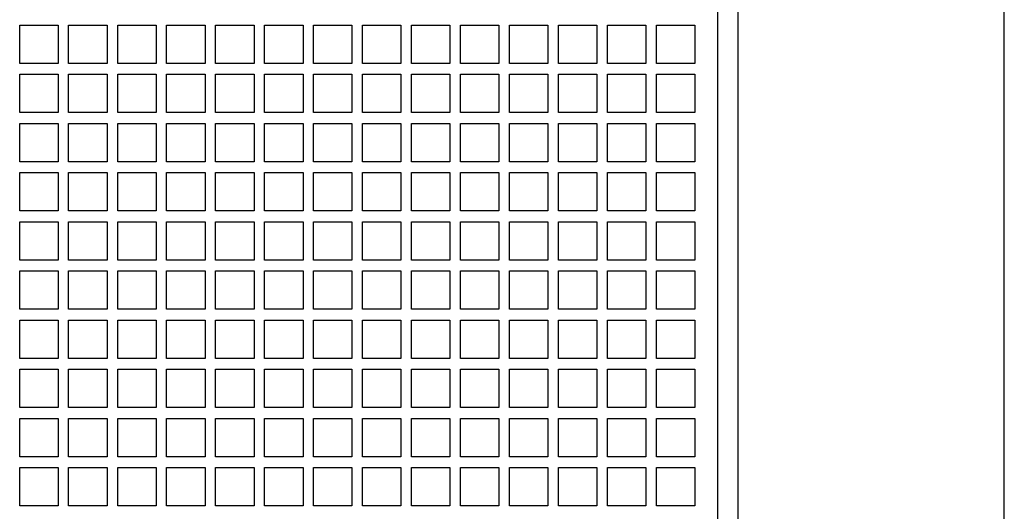
# Model space of a CAD drawing. Units: millimetres. Extents: x 298 to 5961, y -10534 to -6807.
# Drawn here: x 1101 to 1361, y -9314 to -9184 of the extents above; entities that cross this region are included whole.
import ezdxf

# ---------------------------------------------------------------- set-up
doc = ezdxf.new("R2010")
doc.units = ezdxf.units.MM

msp = doc.modelspace()

# ---------------------------------------------------------------- linework, layer by layer
at = {"color": 1, "linetype": 'Continuous'}
for p, q in [((1361.46, -9522.47), (1361.46, -8923.9)), ((1285.78, -9447.76), (1285.78, -8998.36)), ((1101.3, -9185.56), (1111.45, -9185.56)), ((1101.3, -9195.7), (1101.3, -9185.56)), ((1114.24, -9185.56), (1124.39, -9185.56)), ((1114.24, -9195.7), (1114.24, -9185.56)), ((1127.19, -9185.56), (1137.33, -9185.56)), ((1127.19, -9195.7), (1127.19, -9185.56)), ((1140.13, -9185.56), (1150.27, -9185.56)), ((1140.13, -9195.7), (1140.13, -9185.56)), ((1153.07, -9185.56), (1163.21, -9185.56)), ((1153.07, -9195.7), (1153.07, -9185.56)), ((1166.01, -9185.56), (1176.16, -9185.56)), ((1166.01, -9195.7), (1166.01, -9185.56)), ((1178.95, -9185.56), (1189.1, -9185.56)), ((1178.95, -9195.7), (1178.95, -9185.56)), ((1191.89, -9185.56), (1202.04, -9185.56)), ((1191.89, -9195.7), (1191.89, -9185.56)), ((1204.84, -9185.56), (1214.98, -9185.56)), ((1204.84, -9195.7), (1204.84, -9185.56)), ((1217.78, -9185.56), (1227.92, -9185.56)), ((1217.78, -9195.7), (1217.78, -9185.56)), ((1230.72, -9185.56), (1240.87, -9185.56)), ((1230.72, -9195.7), (1230.72, -9185.56)), ((1243.66, -9185.56), (1253.81, -9185.56)), ((1243.66, -9195.7), (1243.66, -9185.56)), ((1256.6, -9185.56), (1266.75, -9185.56)), ((1256.6, -9195.7), (1256.6, -9185.56)), ((1269.55, -9185.56), (1279.69, -9185.56)), ((1269.55, -9195.7), (1269.55, -9185.56)), ((1101.3, -9198.53), (1111.45, -9198.53)), ((1101.3, -9208.67), (1101.3, -9198.53)), ((1114.24, -9198.53), (1124.39, -9198.53)), ((1114.24, -9208.67), (1114.24, -9198.53)), ((1127.19, -9198.53), (1137.33, -9198.53)), ((1127.19, -9208.67), (1127.19, -9198.53)), ((1140.13, -9198.53), (1150.27, -9198.53)), ((1140.13, -9208.67), (1140.13, -9198.53)), ((1153.07, -9198.53), (1163.21, -9198.53)), ((1153.07, -9208.67), (1153.07, -9198.53)), ((1166.01, -9198.53), (1176.16, -9198.53)), ((1166.01, -9208.67), (1166.01, -9198.53)), ((1178.95, -9198.53), (1189.1, -9198.53)), ((1178.95, -9208.67), (1178.95, -9198.53)), ((1191.89, -9198.53), (1202.04, -9198.53)), ((1191.89, -9208.67), (1191.89, -9198.53)), ((1204.84, -9198.53), (1214.98, -9198.53)), ((1204.84, -9208.67), (1204.84, -9198.53)), ((1217.78, -9198.53), (1227.92, -9198.53)), ((1217.78, -9208.67), (1217.78, -9198.53)), ((1230.72, -9198.53), (1240.87, -9198.53)), ((1230.72, -9208.67), (1230.72, -9198.53)), ((1243.66, -9198.53), (1253.81, -9198.53)), ((1243.66, -9208.67), (1243.66, -9198.53)), ((1256.6, -9198.53), (1266.75, -9198.53)), ((1256.6, -9208.67), (1256.6, -9198.53)), ((1269.55, -9198.53), (1279.69, -9198.53)), ((1269.55, -9208.67), (1269.55, -9198.53)), ((1101.3, -9211.5), (1111.45, -9211.5)), ((1101.3, -9221.65), (1101.3, -9211.5)), ((1114.24, -9211.5), (1124.39, -9211.5)), ((1114.24, -9221.65), (1114.24, -9211.5)), ((1127.19, -9211.5), (1137.33, -9211.5)), ((1127.19, -9221.65), (1127.19, -9211.5)), ((1140.13, -9211.5), (1150.27, -9211.5)), ((1140.13, -9221.65), (1140.13, -9211.5)), ((1153.07, -9211.5), (1163.21, -9211.5)), ((1153.07, -9221.65), (1153.07, -9211.5)), ((1166.01, -9211.5), (1176.16, -9211.5)), ((1166.01, -9221.65), (1166.01, -9211.5)), ((1178.95, -9211.5), (1189.1, -9211.5)), ((1178.95, -9221.65), (1178.95, -9211.5)), ((1191.89, -9211.5), (1202.04, -9211.5)), ((1191.89, -9221.65), (1191.89, -9211.5)), ((1204.84, -9211.5), (1214.98, -9211.5)), ((1204.84, -9221.65), (1204.84, -9211.5)), ((1217.78, -9211.5), (1227.92, -9211.5)), ((1217.78, -9221.65), (1217.78, -9211.5)), ((1230.72, -9211.5), (1240.87, -9211.5)), ((1230.72, -9221.65), (1230.72, -9211.5)), ((1243.66, -9211.5), (1253.81, -9211.5)), ((1243.66, -9221.65), (1243.66, -9211.5)), ((1256.6, -9211.5), (1266.75, -9211.5)), ((1256.6, -9221.65), (1256.6, -9211.5)), ((1269.55, -9211.5), (1279.69, -9211.5)), ((1269.55, -9221.65), (1269.55, -9211.5)), ((1101.3, -9224.47), (1111.45, -9224.47)), ((1101.3, -9234.62), (1101.3, -9224.47)), ((1114.24, -9224.47), (1124.39, -9224.47)), ((1114.24, -9234.62), (1114.24, -9224.47)), ((1127.19, -9224.47), (1137.33, -9224.47)), ((1127.19, -9234.62), (1127.19, -9224.47)), ((1140.13, -9224.47), (1150.27, -9224.47)), ((1140.13, -9234.62), (1140.13, -9224.47)), ((1153.07, -9224.47), (1163.21, -9224.47)), ((1153.07, -9234.62), (1153.07, -9224.47)), ((1166.01, -9224.47), (1176.16, -9224.47)), ((1166.01, -9234.62), (1166.01, -9224.47)), ((1178.95, -9224.47), (1189.1, -9224.47)), ((1178.95, -9234.62), (1178.95, -9224.47)), ((1191.89, -9224.47), (1202.04, -9224.47)), ((1191.89, -9234.62), (1191.89, -9224.47)), ((1204.84, -9224.47), (1214.98, -9224.47)), ((1204.84, -9234.62), (1204.84, -9224.47)), ((1217.78, -9224.47), (1227.92, -9224.47)), ((1217.78, -9234.62), (1217.78, -9224.47)), ((1230.72, -9224.47), (1240.87, -9224.47)), ((1230.72, -9234.62), (1230.72, -9224.47)), ((1243.66, -9224.47), (1253.81, -9224.47)), ((1243.66, -9234.62), (1243.66, -9224.47)), ((1256.6, -9224.47), (1266.75, -9224.47)), ((1256.6, -9234.62), (1256.6, -9224.47)), ((1269.55, -9224.47), (1279.69, -9224.47)), ((1269.55, -9234.62), (1269.55, -9224.47)), ((1101.3, -9237.45), (1111.45, -9237.45)), ((1101.3, -9247.59), (1101.3, -9237.45)), ((1114.24, -9237.45), (1124.39, -9237.45)), ((1114.24, -9247.59), (1114.24, -9237.45)), ((1127.19, -9237.45), (1137.33, -9237.45)), ((1127.19, -9247.59), (1127.19, -9237.45)), ((1140.13, -9237.45), (1150.27, -9237.45)), ((1140.13, -9247.59), (1140.13, -9237.45)), ((1153.07, -9237.45), (1163.21, -9237.45)), ((1153.07, -9247.59), (1153.07, -9237.45)), ((1166.01, -9237.45), (1176.16, -9237.45)), ((1166.01, -9247.59), (1166.01, -9237.45)), ((1178.95, -9237.45), (1189.1, -9237.45)), ((1178.95, -9247.59), (1178.95, -9237.45)), ((1191.89, -9237.45), (1202.04, -9237.45)), ((1191.89, -9247.59), (1191.89, -9237.45)), ((1204.84, -9237.45), (1214.98, -9237.45)), ((1204.84, -9247.59), (1204.84, -9237.45)), ((1217.78, -9237.45), (1227.92, -9237.45)), ((1217.78, -9247.59), (1217.78, -9237.45)), ((1230.72, -9237.45), (1240.87, -9237.45)), ((1230.72, -9247.59), (1230.72, -9237.45)), ((1243.66, -9237.45), (1253.81, -9237.45)), ((1243.66, -9247.59), (1243.66, -9237.45)), ((1256.6, -9237.45), (1266.75, -9237.45)), ((1256.6, -9247.59), (1256.6, -9237.45)), ((1269.55, -9237.45), (1279.69, -9237.45)), ((1269.55, -9247.59), (1269.55, -9237.45)), ((1101.3, -9250.42), (1111.45, -9250.42)), ((1101.3, -9260.56), (1101.3, -9250.42)), ((1114.24, -9250.42), (1124.39, -9250.42)), ((1114.24, -9260.56), (1114.24, -9250.42)), ((1127.19, -9250.42), (1137.33, -9250.42)), ((1127.19, -9260.56), (1127.19, -9250.42)), ((1140.13, -9250.42), (1150.27, -9250.42)), ((1140.13, -9260.56), (1140.13, -9250.42)), ((1153.07, -9250.42), (1163.21, -9250.42)), ((1153.07, -9260.56), (1153.07, -9250.42)), ((1166.01, -9250.42), (1176.16, -9250.42)), ((1166.01, -9260.56), (1166.01, -9250.42)), ((1178.95, -9250.42), (1189.1, -9250.42)), ((1178.95, -9260.56), (1178.95, -9250.42)), ((1191.89, -9250.42), (1202.04, -9250.42)), ((1191.89, -9260.56), (1191.89, -9250.42)), ((1204.84, -9250.42), (1214.98, -9250.42)), ((1204.84, -9260.56), (1204.84, -9250.42)), ((1217.78, -9250.42), (1227.92, -9250.42)), ((1217.78, -9260.56), (1217.78, -9250.42)), ((1230.72, -9250.42), (1240.87, -9250.42)), ((1230.72, -9260.56), (1230.72, -9250.42)), ((1243.66, -9250.42), (1253.81, -9250.42)), ((1243.66, -9260.56), (1243.66, -9250.42)), ((1256.6, -9250.42), (1266.75, -9250.42)), ((1256.6, -9260.56), (1256.6, -9250.42)), ((1269.55, -9250.42), (1279.69, -9250.42)), ((1269.55, -9260.56), (1269.55, -9250.42)), ((1101.3, -9263.39), (1111.45, -9263.39)), ((1101.3, -9273.54), (1101.3, -9263.39)), ((1114.24, -9263.39), (1124.39, -9263.39)), ((1114.24, -9273.54), (1114.24, -9263.39)), ((1127.19, -9263.39), (1137.33, -9263.39)), ((1127.19, -9273.54), (1127.19, -9263.39)), ((1140.13, -9263.39), (1150.27, -9263.39)), ((1140.13, -9273.54), (1140.13, -9263.39)), ((1153.07, -9263.39), (1163.21, -9263.39)), ((1153.07, -9273.54), (1153.07, -9263.39)), ((1166.01, -9263.39), (1176.16, -9263.39)), ((1166.01, -9273.54), (1166.01, -9263.39)), ((1178.95, -9263.39), (1189.1, -9263.39)), ((1178.95, -9273.54), (1178.95, -9263.39)), ((1191.89, -9263.39), (1202.04, -9263.39)), ((1191.89, -9273.54), (1191.89, -9263.39)), ((1204.84, -9263.39), (1214.98, -9263.39)), ((1204.84, -9273.54), (1204.84, -9263.39)), ((1217.78, -9263.39), (1227.92, -9263.39)), ((1217.78, -9273.54), (1217.78, -9263.39)), ((1230.72, -9263.39), (1240.87, -9263.39)), ((1230.72, -9273.54), (1230.72, -9263.39)), ((1243.66, -9263.39), (1253.81, -9263.39)), ((1243.66, -9273.54), (1243.66, -9263.39)), ((1256.6, -9263.39), (1266.75, -9263.39)), ((1256.6, -9273.54), (1256.6, -9263.39)), ((1269.55, -9263.39), (1279.69, -9263.39)), ((1269.55, -9273.54), (1269.55, -9263.39)), ((1101.3, -9276.37), (1111.45, -9276.37)), ((1101.3, -9286.51), (1101.3, -9276.37)), ((1114.24, -9276.37), (1124.39, -9276.37)), ((1114.24, -9286.51), (1114.24, -9276.37)), ((1127.19, -9276.37), (1137.33, -9276.37)), ((1127.19, -9286.51), (1127.19, -9276.37)), ((1140.13, -9276.37), (1150.27, -9276.37)), ((1140.13, -9286.51), (1140.13, -9276.37)), ((1153.07, -9276.37), (1163.21, -9276.37)), ((1153.07, -9286.51), (1153.07, -9276.37)), ((1166.01, -9276.37), (1176.16, -9276.37)), ((1166.01, -9286.51), (1166.01, -9276.37)), ((1178.95, -9276.37), (1189.1, -9276.37)), ((1178.95, -9286.51), (1178.95, -9276.37)), ((1191.89, -9276.37), (1202.04, -9276.37)), ((1191.89, -9286.51), (1191.89, -9276.37)), ((1204.84, -9276.37), (1214.98, -9276.37)), ((1204.84, -9286.51), (1204.84, -9276.37)), ((1217.78, -9276.37), (1227.92, -9276.37)), ((1217.78, -9286.51), (1217.78, -9276.37)), ((1230.72, -9276.37), (1240.87, -9276.37)), ((1230.72, -9286.51), (1230.72, -9276.37)), ((1243.66, -9276.37), (1253.81, -9276.37)), ((1243.66, -9286.51), (1243.66, -9276.37)), ((1256.6, -9276.37), (1266.75, -9276.37)), ((1256.6, -9286.51), (1256.6, -9276.37)), ((1269.55, -9276.37), (1279.69, -9276.37)), ((1269.55, -9286.51), (1269.55, -9276.37)), ((1101.3, -9289.34), (1111.45, -9289.34)), ((1101.3, -9299.48), (1101.3, -9289.34)), ((1114.24, -9289.34), (1124.39, -9289.34)), ((1114.24, -9299.48), (1114.24, -9289.34)), ((1127.19, -9289.34), (1137.33, -9289.34)), ((1127.19, -9299.48), (1127.19, -9289.34)), ((1140.13, -9289.34), (1150.27, -9289.34)), ((1140.13, -9299.48), (1140.13, -9289.34)), ((1153.07, -9289.34), (1163.21, -9289.34)), ((1153.07, -9299.48), (1153.07, -9289.34)), ((1166.01, -9289.34), (1176.16, -9289.34)), ((1166.01, -9299.48), (1166.01, -9289.34)), ((1178.95, -9289.34), (1189.1, -9289.34)), ((1178.95, -9299.48), (1178.95, -9289.34)), ((1191.89, -9289.34), (1202.04, -9289.34)), ((1191.89, -9299.48), (1191.89, -9289.34)), ((1204.84, -9289.34), (1214.98, -9289.34)), ((1204.84, -9299.48), (1204.84, -9289.34)), ((1217.78, -9289.34), (1227.92, -9289.34)), ((1217.78, -9299.48), (1217.78, -9289.34)), ((1230.72, -9289.34), (1240.87, -9289.34)), ((1230.72, -9299.48), (1230.72, -9289.34)), ((1243.66, -9289.34), (1253.81, -9289.34)), ((1243.66, -9299.48), (1243.66, -9289.34)), ((1256.6, -9289.34), (1266.75, -9289.34)), ((1256.6, -9299.48), (1256.6, -9289.34)), ((1269.55, -9289.34), (1279.69, -9289.34)), ((1269.55, -9299.48), (1269.55, -9289.34)), ((1101.3, -9302.31), (1111.45, -9302.31)), ((1101.3, -9312.46), (1101.3, -9302.31)), ((1114.24, -9302.31), (1124.39, -9302.31)), ((1114.24, -9312.46), (1114.24, -9302.31)), ((1127.19, -9302.31), (1137.33, -9302.31)), ((1127.19, -9312.46), (1127.19, -9302.31)), ((1140.13, -9302.31), (1150.27, -9302.31)), ((1140.13, -9312.46), (1140.13, -9302.31)), ((1153.07, -9302.31), (1163.21, -9302.31)), ((1153.07, -9312.46), (1153.07, -9302.31)), ((1166.01, -9302.31), (1176.16, -9302.31)), ((1166.01, -9312.46), (1166.01, -9302.31)), ((1178.95, -9302.31), (1189.1, -9302.31)), ((1178.95, -9312.46), (1178.95, -9302.31)), ((1191.89, -9302.31), (1202.04, -9302.31)), ((1191.89, -9312.46), (1191.89, -9302.31)), ((1204.84, -9302.31), (1214.98, -9302.31)), ((1204.84, -9312.46), (1204.84, -9302.31)), ((1217.78, -9302.31), (1227.92, -9302.31)), ((1217.78, -9312.46), (1217.78, -9302.31)), ((1230.72, -9302.31), (1240.87, -9302.31)), ((1230.72, -9312.46), (1230.72, -9302.31)), ((1243.66, -9302.31), (1253.81, -9302.31)), ((1243.66, -9312.46), (1243.66, -9302.31)), ((1256.6, -9302.31), (1266.75, -9302.31)), ((1256.6, -9312.46), (1256.6, -9302.31)), ((1269.55, -9302.31), (1279.69, -9302.31)), ((1269.55, -9312.46), (1269.55, -9302.31))]:
    msp.add_line(p, q, dxfattribs=at)
at = {"color": 6, "linetype": 'Continuous'}
for p, q in [((1291.05, -8994.22), (1291.05, -9451.9)), ((1111.45, -9185.56), (1111.45, -9195.7)), ((1124.39, -9185.56), (1124.39, -9195.7)), ((1137.33, -9185.56), (1137.33, -9195.7)), ((1150.27, -9185.56), (1150.27, -9195.7)), ((1163.21, -9185.56), (1163.21, -9195.7)), ((1176.16, -9185.56), (1176.16, -9195.7)), ((1189.1, -9185.56), (1189.1, -9195.7)), ((1202.04, -9185.56), (1202.04, -9195.7)), ((1214.98, -9185.56), (1214.98, -9195.7)), ((1227.92, -9185.56), (1227.92, -9195.7)), ((1240.87, -9185.56), (1240.87, -9195.7)), ((1253.81, -9185.56), (1253.81, -9195.7)), ((1266.75, -9185.56), (1266.75, -9195.7)), ((1279.69, -9185.56), (1279.69, -9195.7)), ((1111.45, -9195.7), (1101.3, -9195.7)), ((1124.39, -9195.7), (1114.24, -9195.7)), ((1137.33, -9195.7), (1127.19, -9195.7)), ((1150.27, -9195.7), (1140.13, -9195.7)), ((1163.21, -9195.7), (1153.07, -9195.7)), ((1176.16, -9195.7), (1166.01, -9195.7)), ((1189.1, -9195.7), (1178.95, -9195.7)), ((1202.04, -9195.7), (1191.89, -9195.7)), ((1214.98, -9195.7), (1204.84, -9195.7)), ((1227.92, -9195.7), (1217.78, -9195.7)), ((1240.87, -9195.7), (1230.72, -9195.7)), ((1253.81, -9195.7), (1243.66, -9195.7)), ((1266.75, -9195.7), (1256.6, -9195.7)), ((1279.69, -9195.7), (1269.55, -9195.7)), ((1111.45, -9198.53), (1111.45, -9208.67)), ((1124.39, -9198.53), (1124.39, -9208.67)), ((1137.33, -9198.53), (1137.33, -9208.67)), ((1150.27, -9198.53), (1150.27, -9208.67)), ((1163.21, -9198.53), (1163.21, -9208.67)), ((1176.16, -9198.53), (1176.16, -9208.67)), ((1189.1, -9198.53), (1189.1, -9208.67)), ((1202.04, -9198.53), (1202.04, -9208.67)), ((1214.98, -9198.53), (1214.98, -9208.67)), ((1227.92, -9198.53), (1227.92, -9208.67)), ((1240.87, -9198.53), (1240.87, -9208.67)), ((1253.81, -9198.53), (1253.81, -9208.67)), ((1266.75, -9198.53), (1266.75, -9208.67)), ((1279.69, -9198.53), (1279.69, -9208.67)), ((1111.45, -9208.67), (1101.3, -9208.67)), ((1124.39, -9208.67), (1114.24, -9208.67)), ((1137.33, -9208.67), (1127.19, -9208.67)), ((1150.27, -9208.67), (1140.13, -9208.67)), ((1163.21, -9208.67), (1153.07, -9208.67)), ((1176.16, -9208.67), (1166.01, -9208.67)), ((1189.1, -9208.67), (1178.95, -9208.67)), ((1202.04, -9208.67), (1191.89, -9208.67)), ((1214.98, -9208.67), (1204.84, -9208.67)), ((1227.92, -9208.67), (1217.78, -9208.67)), ((1240.87, -9208.67), (1230.72, -9208.67)), ((1253.81, -9208.67), (1243.66, -9208.67)), ((1266.75, -9208.67), (1256.6, -9208.67)), ((1279.69, -9208.67), (1269.55, -9208.67)), ((1111.45, -9211.5), (1111.45, -9221.65)), ((1124.39, -9211.5), (1124.39, -9221.65)), ((1137.33, -9211.5), (1137.33, -9221.65)), ((1150.27, -9211.5), (1150.27, -9221.65)), ((1163.21, -9211.5), (1163.21, -9221.65)), ((1176.16, -9211.5), (1176.16, -9221.65)), ((1189.1, -9211.5), (1189.1, -9221.65)), ((1202.04, -9211.5), (1202.04, -9221.65)), ((1214.98, -9211.5), (1214.98, -9221.65)), ((1227.92, -9211.5), (1227.92, -9221.65)), ((1240.87, -9211.5), (1240.87, -9221.65)), ((1253.81, -9211.5), (1253.81, -9221.65)), ((1266.75, -9211.5), (1266.75, -9221.65)), ((1279.69, -9211.5), (1279.69, -9221.65)), ((1111.45, -9221.65), (1101.3, -9221.65)), ((1124.39, -9221.65), (1114.24, -9221.65)), ((1137.33, -9221.65), (1127.19, -9221.65)), ((1150.27, -9221.65), (1140.13, -9221.65)), ((1163.21, -9221.65), (1153.07, -9221.65)), ((1176.16, -9221.65), (1166.01, -9221.65)), ((1189.1, -9221.65), (1178.95, -9221.65)), ((1202.04, -9221.65), (1191.89, -9221.65)), ((1214.98, -9221.65), (1204.84, -9221.65)), ((1227.92, -9221.65), (1217.78, -9221.65)), ((1240.87, -9221.65), (1230.72, -9221.65)), ((1253.81, -9221.65), (1243.66, -9221.65)), ((1266.75, -9221.65), (1256.6, -9221.65)), ((1279.69, -9221.65), (1269.55, -9221.65)), ((1111.45, -9224.47), (1111.45, -9234.62)), ((1124.39, -9224.47), (1124.39, -9234.62)), ((1137.33, -9224.47), (1137.33, -9234.62)), ((1150.27, -9224.47), (1150.27, -9234.62)), ((1163.21, -9224.47), (1163.21, -9234.62)), ((1176.16, -9224.47), (1176.16, -9234.62)), ((1189.1, -9224.47), (1189.1, -9234.62)), ((1202.04, -9224.47), (1202.04, -9234.62)), ((1214.98, -9224.47), (1214.98, -9234.62)), ((1227.92, -9224.47), (1227.92, -9234.62)), ((1240.87, -9224.47), (1240.87, -9234.62)), ((1253.81, -9224.47), (1253.81, -9234.62)), ((1266.75, -9224.47), (1266.75, -9234.62)), ((1279.69, -9224.47), (1279.69, -9234.62)), ((1111.45, -9234.62), (1101.3, -9234.62)), ((1124.39, -9234.62), (1114.24, -9234.62)), ((1137.33, -9234.62), (1127.19, -9234.62)), ((1150.27, -9234.62), (1140.13, -9234.62)), ((1163.21, -9234.62), (1153.07, -9234.62)), ((1176.16, -9234.62), (1166.01, -9234.62)), ((1189.1, -9234.62), (1178.95, -9234.62)), ((1202.04, -9234.62), (1191.89, -9234.62)), ((1214.98, -9234.62), (1204.84, -9234.62)), ((1227.92, -9234.62), (1217.78, -9234.62)), ((1240.87, -9234.62), (1230.72, -9234.62)), ((1253.81, -9234.62), (1243.66, -9234.62)), ((1266.75, -9234.62), (1256.6, -9234.62)), ((1279.69, -9234.62), (1269.55, -9234.62)), ((1111.45, -9237.45), (1111.45, -9247.59)), ((1124.39, -9237.45), (1124.39, -9247.59)), ((1137.33, -9237.45), (1137.33, -9247.59)), ((1150.27, -9237.45), (1150.27, -9247.59)), ((1163.21, -9237.45), (1163.21, -9247.59)), ((1176.16, -9237.45), (1176.16, -9247.59)), ((1189.1, -9237.45), (1189.1, -9247.59)), ((1202.04, -9237.45), (1202.04, -9247.59)), ((1214.98, -9237.45), (1214.98, -9247.59)), ((1227.92, -9237.45), (1227.92, -9247.59)), ((1240.87, -9237.45), (1240.87, -9247.59)), ((1253.81, -9237.45), (1253.81, -9247.59)), ((1266.75, -9237.45), (1266.75, -9247.59)), ((1279.69, -9237.45), (1279.69, -9247.59)), ((1111.45, -9247.59), (1101.3, -9247.59)), ((1124.39, -9247.59), (1114.24, -9247.59)), ((1137.33, -9247.59), (1127.19, -9247.59)), ((1150.27, -9247.59), (1140.13, -9247.59)), ((1163.21, -9247.59), (1153.07, -9247.59)), ((1176.16, -9247.59), (1166.01, -9247.59)), ((1189.1, -9247.59), (1178.95, -9247.59)), ((1202.04, -9247.59), (1191.89, -9247.59)), ((1214.98, -9247.59), (1204.84, -9247.59)), ((1227.92, -9247.59), (1217.78, -9247.59)), ((1240.87, -9247.59), (1230.72, -9247.59)), ((1253.81, -9247.59), (1243.66, -9247.59)), ((1266.75, -9247.59), (1256.6, -9247.59)), ((1279.69, -9247.59), (1269.55, -9247.59)), ((1111.45, -9250.42), (1111.45, -9260.56)), ((1124.39, -9250.42), (1124.39, -9260.56)), ((1137.33, -9250.42), (1137.33, -9260.56)), ((1150.27, -9250.42), (1150.27, -9260.56)), ((1163.21, -9250.42), (1163.21, -9260.56)), ((1176.16, -9250.42), (1176.16, -9260.56)), ((1189.1, -9250.42), (1189.1, -9260.56)), ((1202.04, -9250.42), (1202.04, -9260.56)), ((1214.98, -9250.42), (1214.98, -9260.56)), ((1227.92, -9250.42), (1227.92, -9260.56)), ((1240.87, -9250.42), (1240.87, -9260.56)), ((1253.81, -9250.42), (1253.81, -9260.56)), ((1266.75, -9250.42), (1266.75, -9260.56)), ((1279.69, -9250.42), (1279.69, -9260.56)), ((1111.45, -9260.56), (1101.3, -9260.56)), ((1124.39, -9260.56), (1114.24, -9260.56)), ((1137.33, -9260.56), (1127.19, -9260.56)), ((1150.27, -9260.56), (1140.13, -9260.56)), ((1163.21, -9260.56), (1153.07, -9260.56)), ((1176.16, -9260.56), (1166.01, -9260.56)), ((1189.1, -9260.56), (1178.95, -9260.56)), ((1202.04, -9260.56), (1191.89, -9260.56)), ((1214.98, -9260.56), (1204.84, -9260.56)), ((1227.92, -9260.56), (1217.78, -9260.56)), ((1240.87, -9260.56), (1230.72, -9260.56)), ((1253.81, -9260.56), (1243.66, -9260.56)), ((1266.75, -9260.56), (1256.6, -9260.56)), ((1279.69, -9260.56), (1269.55, -9260.56)), ((1111.45, -9263.39), (1111.45, -9273.54)), ((1124.39, -9263.39), (1124.39, -9273.54)), ((1137.33, -9263.39), (1137.33, -9273.54)), ((1150.27, -9263.39), (1150.27, -9273.54)), ((1163.21, -9263.39), (1163.21, -9273.54)), ((1176.16, -9263.39), (1176.16, -9273.54)), ((1189.1, -9263.39), (1189.1, -9273.54)), ((1202.04, -9263.39), (1202.04, -9273.54)), ((1214.98, -9263.39), (1214.98, -9273.54)), ((1227.92, -9263.39), (1227.92, -9273.54)), ((1240.87, -9263.39), (1240.87, -9273.54)), ((1253.81, -9263.39), (1253.81, -9273.54)), ((1266.75, -9263.39), (1266.75, -9273.54)), ((1279.69, -9263.39), (1279.69, -9273.54)), ((1111.45, -9273.54), (1101.3, -9273.54)), ((1124.39, -9273.54), (1114.24, -9273.54)), ((1137.33, -9273.54), (1127.19, -9273.54)), ((1150.27, -9273.54), (1140.13, -9273.54)), ((1163.21, -9273.54), (1153.07, -9273.54)), ((1176.16, -9273.54), (1166.01, -9273.54)), ((1189.1, -9273.54), (1178.95, -9273.54)), ((1202.04, -9273.54), (1191.89, -9273.54)), ((1214.98, -9273.54), (1204.84, -9273.54)), ((1227.92, -9273.54), (1217.78, -9273.54)), ((1240.87, -9273.54), (1230.72, -9273.54)), ((1253.81, -9273.54), (1243.66, -9273.54)), ((1266.75, -9273.54), (1256.6, -9273.54)), ((1279.69, -9273.54), (1269.55, -9273.54)), ((1111.45, -9276.37), (1111.45, -9286.51)), ((1124.39, -9276.37), (1124.39, -9286.51)), ((1137.33, -9276.37), (1137.33, -9286.51)), ((1150.27, -9276.37), (1150.27, -9286.51)), ((1163.21, -9276.37), (1163.21, -9286.51)), ((1176.16, -9276.37), (1176.16, -9286.51)), ((1189.1, -9276.37), (1189.1, -9286.51)), ((1202.04, -9276.37), (1202.04, -9286.51)), ((1214.98, -9276.37), (1214.98, -9286.51)), ((1227.92, -9276.37), (1227.92, -9286.51)), ((1240.87, -9276.37), (1240.87, -9286.51)), ((1253.81, -9276.37), (1253.81, -9286.51)), ((1266.75, -9276.37), (1266.75, -9286.51)), ((1279.69, -9276.37), (1279.69, -9286.51)), ((1111.45, -9286.51), (1101.3, -9286.51)), ((1124.39, -9286.51), (1114.24, -9286.51)), ((1137.33, -9286.51), (1127.19, -9286.51)), ((1150.27, -9286.51), (1140.13, -9286.51)), ((1163.21, -9286.51), (1153.07, -9286.51)), ((1176.16, -9286.51), (1166.01, -9286.51)), ((1189.1, -9286.51), (1178.95, -9286.51)), ((1202.04, -9286.51), (1191.89, -9286.51)), ((1214.98, -9286.51), (1204.84, -9286.51)), ((1227.92, -9286.51), (1217.78, -9286.51)), ((1240.87, -9286.51), (1230.72, -9286.51)), ((1253.81, -9286.51), (1243.66, -9286.51)), ((1266.75, -9286.51), (1256.6, -9286.51)), ((1279.69, -9286.51), (1269.55, -9286.51)), ((1111.45, -9289.34), (1111.45, -9299.48)), ((1124.39, -9289.34), (1124.39, -9299.48)), ((1137.33, -9289.34), (1137.33, -9299.48)), ((1150.27, -9289.34), (1150.27, -9299.48)), ((1163.21, -9289.34), (1163.21, -9299.48)), ((1176.16, -9289.34), (1176.16, -9299.48)), ((1189.1, -9289.34), (1189.1, -9299.48)), ((1202.04, -9289.34), (1202.04, -9299.48)), ((1214.98, -9289.34), (1214.98, -9299.48)), ((1227.92, -9289.34), (1227.92, -9299.48)), ((1240.87, -9289.34), (1240.87, -9299.48)), ((1253.81, -9289.34), (1253.81, -9299.48)), ((1266.75, -9289.34), (1266.75, -9299.48)), ((1279.69, -9289.34), (1279.69, -9299.48)), ((1111.45, -9299.48), (1101.3, -9299.48)), ((1124.39, -9299.48), (1114.24, -9299.48)), ((1137.33, -9299.48), (1127.19, -9299.48)), ((1150.27, -9299.48), (1140.13, -9299.48)), ((1163.21, -9299.48), (1153.07, -9299.48)), ((1176.16, -9299.48), (1166.01, -9299.48)), ((1189.1, -9299.48), (1178.95, -9299.48)), ((1202.04, -9299.48), (1191.89, -9299.48)), ((1214.98, -9299.48), (1204.84, -9299.48)), ((1227.92, -9299.48), (1217.78, -9299.48)), ((1240.87, -9299.48), (1230.72, -9299.48)), ((1253.81, -9299.48), (1243.66, -9299.48)), ((1266.75, -9299.48), (1256.6, -9299.48)), ((1279.69, -9299.48), (1269.55, -9299.48)), ((1111.45, -9302.31), (1111.45, -9312.46)), ((1124.39, -9302.31), (1124.39, -9312.46)), ((1137.33, -9302.31), (1137.33, -9312.46)), ((1150.27, -9302.31), (1150.27, -9312.46)), ((1163.21, -9302.31), (1163.21, -9312.46)), ((1176.16, -9302.31), (1176.16, -9312.46)), ((1189.1, -9302.31), (1189.1, -9312.46)), ((1202.04, -9302.31), (1202.04, -9312.46)), ((1214.98, -9302.31), (1214.98, -9312.46)), ((1227.92, -9302.31), (1227.92, -9312.46)), ((1240.87, -9302.31), (1240.87, -9312.46)), ((1253.81, -9302.31), (1253.81, -9312.46)), ((1266.75, -9302.31), (1266.75, -9312.46)), ((1279.69, -9302.31), (1279.69, -9312.46)), ((1111.45, -9312.46), (1101.3, -9312.46)), ((1124.39, -9312.46), (1114.24, -9312.46)), ((1137.33, -9312.46), (1127.19, -9312.46)), ((1150.27, -9312.46), (1140.13, -9312.46)), ((1163.21, -9312.46), (1153.07, -9312.46)), ((1176.16, -9312.46), (1166.01, -9312.46)), ((1189.1, -9312.46), (1178.95, -9312.46)), ((1202.04, -9312.46), (1191.89, -9312.46)), ((1214.98, -9312.46), (1204.84, -9312.46)), ((1227.92, -9312.46), (1217.78, -9312.46)), ((1240.87, -9312.46), (1230.72, -9312.46)), ((1253.81, -9312.46), (1243.66, -9312.46)), ((1266.75, -9312.46), (1256.6, -9312.46)), ((1279.69, -9312.46), (1269.55, -9312.46))]:
    msp.add_line(p, q, dxfattribs=at)

doc.saveas('drawing.dxf')
